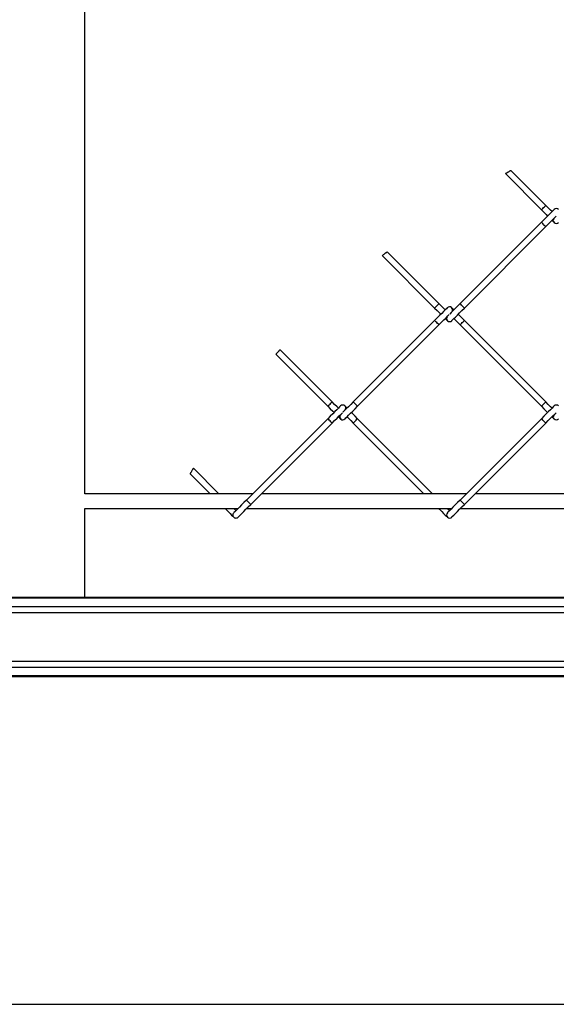
# Model space of a CAD drawing. Extents: x 0.2 to 16.8, y 0.2 to 10.8.
# Drawn here: x 8.4 to 8.7, y 2.9 to 3.4 of the extents above; entities that cross this region are included whole.
import ezdxf

# ---------------------------------------------------------------- set-up
doc = ezdxf.new("R2010")
doc.units = 0
doc.header["$MEASUREMENT"] = 0
doc.linetypes.add('SLD-SOLID', pattern=[0])
doc.layers.get('0').update_dxf_attribs({"linetype": 'CONTINUOUS'})
doc.layers.add('LAYER_1', color=7, linetype='SLD-SOLID')

msp = doc.modelspace()

# ---------------------------------------------------------------- linework, layer by layer
at = {"color": 7, "linetype": 'SLD-SOLID'}
for p, q in [((8.456580293039623, 3.150920109220473), (8.456580293039623, 3.774484576607677)), ((8.66532822975612, 3.309573459681525), (8.68324958310807, 3.291651972235887)), ((8.685411173375291, 3.293813696596795), (8.668062131888137, 3.311162805130794)), ((8.68324958310807, 3.285472532764156), (8.642843399978984, 3.245066416681914)), ((8.645004990246205, 3.242904692321005), (8.685411173375291, 3.283310808403247)), ((8.60420457167136, 3.26891658840079), (8.630216601844834, 3.242904692321005)), ((8.632378192112053, 3.245066416681914), (8.606647222310794, 3.270797453530019)), ((8.630216601844834, 3.23673410303275), (8.589810418715748, 3.196327986950509)), ((8.685411173375291, 3.196327986950509), (8.645004990246205, 3.23673410303275)), ((8.591972008982967, 3.194166262589599), (8.632378192112053, 3.234572378671841)), ((8.642843399978984, 3.234572378671841), (8.68324958310807, 3.194166262589599)), ((8.551399013304724, 3.219950668725939), (8.577183620581597, 3.194166262589599)), ((8.579345210848818, 3.196327986950509), (8.553444746624619, 3.222228719362085)), ((8.577183620581597, 3.187986823117869), (8.53677743745251, 3.147580707035627)), ((8.53893902771973, 3.145418982674718), (8.579345210848818, 3.18582509875696)), ((8.589810418715748, 3.18582509875696), (8.624885573143619, 3.150750078422778)), ((8.629208753678057, 3.150750078422778), (8.591972008982967, 3.187986823117869)), ((8.68324958310807, 3.187986823117869), (8.642843399978984, 3.147580707035627)), ((8.645004990246205, 3.145418982674718), (8.685411173375291, 3.18582509875696)), ((8.523142791151585, 3.150750078422778), (8.510467719289382, 3.163425284378669)), ((8.50888219551025, 3.160687359435983), (8.518819610617145, 3.150750078422778)), ((8.539946875886507, 3.150750078422778), (8.456542746806695, 3.150750078422778)), ((8.64601283841298, 3.150750078422778), (8.544270056420947, 3.150750078422778)), ((8.752078800939454, 3.150750078422778), (8.65033601894742, 3.150750078422778)), ((8.456542746806695, 3.143438485934537), (8.532635015210888, 3.143438485934537)), ((8.456580293039623, 3.09928773653919), (8.456580293039623, 3.143438485934537)), ((8.536958732120084, 3.143438485934537), (8.638700977737361, 3.143438485934537)), ((8.643024694646558, 3.143438485934537), (8.744767476638591, 3.143438485934537)), ((9.07932211240632, 3.09928773653919), (6.305419229531033, 3.09928773653919)), ((9.07932211240632, 3.059917628298422), (6.305419229531033, 3.059917628298422))]:
    msp.add_line(p, q, dxfattribs=at)
at = {"color": 8, "linetype": 'SLD-SOLID'}
for p, q in [((8.68433037824168, 3.284391670583701), (8.685411173375291, 3.283310808403247)), ((8.643924195112595, 3.243985554501459), (8.645004990246205, 3.242904692321005)), ((8.643924195112595, 3.146499844855172), (8.645004990246205, 3.145418982674718)), ((9.07932211240632, 3.098863061826022), (6.305419229531033, 3.098863061826022)), ((9.07932211240632, 3.094627712657898), (6.305419229531033, 3.094627712657898)), ((9.07932211240632, 3.091677852639695), (6.305419229531033, 3.091677852639695)), ((9.07932211240632, 3.067527579244762), (6.305419229531033, 3.067527579244762)), ((9.07932211240632, 3.064577652179714), (6.305419229531033, 3.064577652179714)), ((9.07932211240632, 3.06034230301159), (6.305419229531033, 3.06034230301159))]:
    msp.add_line(p, q, dxfattribs=at)
at = {"color": 8, "linetype": 'SLD-SOLID', "flags": 128}
for points in [[(8.68324958310807, 3.291651972235887), (8.683331648445758, 3.291734238714109), (8.68356604421419, 3.291968567435695), (8.683916833304702, 3.292319222432517), (8.68433037824168, 3.292732834416341), (8.68474392317866, 3.293146446400165), (8.685094712269171, 3.293497168443832), (8.685329108037603, 3.293731430118574), (8.685411173375291, 3.293813696596795)], [(8.68433037824168, 3.284391670583701), (8.683916833304702, 3.284805282567525), (8.68356604421419, 3.285155937564348), (8.683331648445758, 3.285390266285934), (8.68324958310807, 3.285472532764156)], [(8.630216601844834, 3.242904692321005), (8.630298667182522, 3.242986958799227), (8.630533062950953, 3.243221287520813), (8.630883852041464, 3.243571942517635), (8.631297396978445, 3.243985554501459), (8.631710941915424, 3.244399166485283), (8.632061731005933, 3.244749821482106), (8.632296126774365, 3.244984150203692), (8.632378192112053, 3.245066416681914)], [(8.643924195112595, 3.243985554501459), (8.643510650175616, 3.244399166485283), (8.643159861085103, 3.244749821482106), (8.642925465316674, 3.244984150203692), (8.642843399978984, 3.245066416681914)], [(8.632378192112053, 3.234572378671841), (8.632296126774365, 3.234654645150064), (8.632061731005933, 3.23488897387165), (8.631710941915424, 3.235239628868472), (8.631297396978445, 3.235653240852296), (8.630883852041464, 3.23606685283612), (8.630533062950953, 3.236417507832942), (8.630298667182522, 3.236651836554528), (8.630216601844834, 3.23673410303275)], [(8.642843399978984, 3.234572378671841), (8.642925465316674, 3.234654645150064), (8.643159861085103, 3.23488897387165), (8.643510650175616, 3.235239628868472), (8.643924195112595, 3.235653240852296), (8.644337740049574, 3.23606685283612), (8.644688529140087, 3.236417507832942), (8.644922924908515, 3.236651836554528), (8.645004990246205, 3.23673410303275)], [(8.577183620581597, 3.194166262589599), (8.577265685919286, 3.194248529067822), (8.577500081687717, 3.194482857789407), (8.577850870778228, 3.19483351278623), (8.578264415715207, 3.195247124770054), (8.578677960652188, 3.195660736753878), (8.579028749742697, 3.196011391750701), (8.57926314551113, 3.196245720472287), (8.579345210848818, 3.196327986950509)], [(8.591972008982967, 3.194166262589599), (8.59188994364528, 3.194248529067822), (8.591655547876849, 3.194482857789407), (8.591304758786338, 3.19483351278623), (8.590891213849357, 3.195247124770054), (8.59047766891238, 3.195660736753878), (8.590126879821867, 3.196011391750701), (8.589892484053436, 3.196245720472287), (8.589810418715748, 3.196327986950509)], [(8.68324958310807, 3.194166262589599), (8.683331648445758, 3.194248529067822), (8.68356604421419, 3.194482857789407), (8.683916833304702, 3.19483351278623), (8.68433037824168, 3.195247124770054), (8.68474392317866, 3.195660736753878), (8.685094712269171, 3.196011391750701), (8.685329108037603, 3.196245720472287), (8.685411173375291, 3.196327986950509)], [(8.579345210848818, 3.18582509875696), (8.57926314551113, 3.185907365235182), (8.579028749742697, 3.186141626909923), (8.578677960652188, 3.186492281906746), (8.578264415715207, 3.186905960937414), (8.577850870778228, 3.187319572921238), (8.577500081687717, 3.187670227918061), (8.577265685919286, 3.187904556639647), (8.577183620581597, 3.187986823117869)], [(8.589810418715748, 3.18582509875696), (8.589892484053436, 3.185907365235182), (8.590126879821867, 3.186141626909923), (8.59047766891238, 3.186492281906746), (8.590891213849357, 3.186905960937414), (8.591304758786338, 3.187319572921238), (8.591655547876849, 3.187670227918061), (8.59188994364528, 3.187904556639647), (8.591972008982967, 3.187986823117869)], [(8.68433037824168, 3.186905960937414), (8.683916833304702, 3.187319572921238), (8.68356604421419, 3.187670227918061), (8.683331648445758, 3.187904556639647), (8.68324958310807, 3.187986823117869)], [(8.685411173375291, 3.18582509875696), (8.685329108037603, 3.185907365235182), (8.685094712269171, 3.186141626909923), (8.68474392317866, 3.186492281906746), (8.68433037824168, 3.186905960937414)], [(8.53893902771973, 3.145418982674718), (8.538856962382042, 3.14550124915294), (8.538622566613611, 3.145735577874526), (8.5382717775231, 3.146086232871348), (8.53785823258612, 3.146499844855172), (8.537444687649142, 3.146913456838996), (8.53709389855863, 3.147264111835819), (8.536859502790199, 3.147498440557404), (8.53677743745251, 3.147580707035627)], [(8.643924195112595, 3.146499844855172), (8.643510650175616, 3.146913456838996), (8.643159861085103, 3.147264111835819), (8.642925465316674, 3.147498440557404), (8.642843399978984, 3.147580707035627)]]:
    msp.add_lwpolyline(points, dxfattribs=at)
at = {"color": 7, "linetype": 'SLD-SOLID', "flags": 128}
for points in [[(8.688501228345379, 3.29072397686093), (8.687827541651675, 3.291397663554635), (8.686643226190132, 3.292582046063023), (8.685411173375291, 3.293813696596795)], [(8.689563250362525, 3.291785998878075), (8.68944149329288, 3.2916646440895), (8.689082658581029, 3.291305407096579), (8.688499082846354, 3.290721965455595), (8.687713830203375, 3.289936779859459), (8.68675693763843, 3.28898008843505), (8.685665415009698, 3.287888565806317), (8.684481099548155, 3.286704183297929), (8.68324958310807, 3.285472532764156)], [(8.68324958310807, 3.291651972235887), (8.684481099548155, 3.290420321702114), (8.685665415009698, 3.289235939193726), (8.686339101703403, 3.288562252500022)], [(8.685411173375291, 3.283310808403247), (8.686643226190132, 3.28454245893702), (8.687827541651675, 3.285726841445408), (8.688919064280407, 3.28681836407414), (8.689875420470594, 3.28777505549855), (8.690530334047834, 3.288429767935256)], [(8.635463419709337, 3.241981122037787), (8.634794560388437, 3.242650383639753), (8.633609708552138, 3.243834699101297), (8.632378192112053, 3.245066416681914)], [(8.642843399978984, 3.245066416681914), (8.6416118835389, 3.243834699101297), (8.640427568077357, 3.242650383639753), (8.639336045448625, 3.24155886101102), (8.638379152883681, 3.240602102539766), (8.637711366312294, 3.239934114827846)], [(8.636530269099287, 3.24304756914667), (8.636408512029645, 3.242926214358095), (8.636049677317791, 3.242566977365174), (8.635466101583118, 3.241983535724189), (8.634680848940137, 3.241198417174898), (8.633723956375194, 3.240241658703644), (8.632632433746462, 3.239150136074911), (8.631448118284919, 3.237965820613367), (8.630216601844834, 3.23673410303275)], [(8.630216601844834, 3.242904692321005), (8.631448118284919, 3.241672974740388), (8.632632433746462, 3.240488659278844), (8.633301829442116, 3.239819397676877)], [(8.632378192112053, 3.234572378671841), (8.633609708552138, 3.235804096252458), (8.634794560388437, 3.236988411714003), (8.63588608301717, 3.238079934342735), (8.636842439207358, 3.239036692813989), (8.6375107621535, 3.239704613479065)], [(8.639758172381702, 3.241981122037787), (8.639755490507921, 3.241983535724189), (8.639172451148003, 3.242566977365174), (8.638813080061395, 3.242926214358095), (8.638691859366507, 3.24304756914667)], [(8.638691859366507, 3.236591226207085), (8.638813080061395, 3.236712580995661), (8.639172451148003, 3.237071817988582), (8.639755490507921, 3.237655259629566), (8.6405407431509, 3.238440378178857), (8.641497635715844, 3.239397136650112), (8.642589158344578, 3.240488659278844), (8.643773473806121, 3.241672974740388), (8.645004990246205, 3.242904692321005)], [(8.645004990246205, 3.23673410303275), (8.643773473806121, 3.237965820613367), (8.642589158344578, 3.239150136074911), (8.641919762648921, 3.239819397676877)], [(8.639758172381702, 3.237657673315969), (8.640427568077357, 3.236988411714003), (8.6416118835389, 3.235804096252458), (8.642843399978984, 3.234572378671841)], [(8.582435265818905, 3.193238267214643), (8.581761579125201, 3.193911953908348), (8.580576727288902, 3.195096336416736), (8.579345210848818, 3.196327986950509)], [(8.589810418715748, 3.196327986950509), (8.588578902275664, 3.195096336416736), (8.58739458681412, 3.193911953908348), (8.586303064185387, 3.192820431279615), (8.585346171620444, 3.191863739855205), (8.584691258043206, 3.191208960371655)], [(8.688501228345379, 3.193238267214643), (8.687827541651675, 3.193911953908348), (8.686643226190132, 3.195096336416736), (8.685411173375291, 3.196327986950509)], [(8.583496751461293, 3.194300289231788), (8.583375530766409, 3.194178934443213), (8.583016159679799, 3.193819697450292), (8.58243312031988, 3.193236255809308), (8.5816478676769, 3.192451070213172), (8.580690975111958, 3.191494378788763), (8.579599452483226, 3.19040285616003), (8.57841513702168, 3.189218473651642), (8.577183620581597, 3.187986823117869)], [(8.577183620581597, 3.194166262589599), (8.57841513702168, 3.192934612055827), (8.579599452483226, 3.191750229547438), (8.58027313917693, 3.191076542853734)], [(8.579345210848818, 3.18582509875696), (8.580576727288902, 3.187056749290732), (8.581761579125201, 3.188241131799121), (8.582852565379177, 3.189332654427854), (8.58380945794412, 3.190289345852263), (8.58446437152136, 3.190944058288969)], [(8.58565887810327, 3.18785279647568), (8.585780098798157, 3.187974151264255), (8.586139469884767, 3.188333388257176), (8.586722509244684, 3.18891682989816), (8.587507761887665, 3.189702015494296), (8.588464654452608, 3.190658706918706), (8.58955617708134, 3.191750229547438), (8.590740492542885, 3.192934612055827), (8.591972008982967, 3.194166262589599)], [(8.591972008982967, 3.187986823117869), (8.590740492542885, 3.189218473651642), (8.58955617708134, 3.19040285616003), (8.588882490387634, 3.191076542853734)], [(8.689563250362525, 3.194300289231788), (8.68944149329288, 3.194178934443213), (8.689082658581029, 3.193819697450292), (8.688499082846354, 3.193236255809308), (8.687713830203375, 3.192451070213172), (8.68675693763843, 3.191494378788763), (8.685665415009698, 3.19040285616003), (8.684481099548155, 3.189218473651642), (8.68324958310807, 3.187986823117869)], [(8.68324958310807, 3.194166262589599), (8.684481099548155, 3.192934612055827), (8.685665415009698, 3.191750229547438), (8.686339101703403, 3.191076542853734)], [(8.685411173375291, 3.18582509875696), (8.686643226190132, 3.187056749290732), (8.687827541651675, 3.188241131799121), (8.688919064280407, 3.189332654427854), (8.689875420470594, 3.190289345852263), (8.690530334047834, 3.190944058288969)], [(8.582435265818905, 3.188914818492825), (8.583016159679799, 3.188333388257176), (8.583375530766409, 3.187974151264255), (8.583496751461293, 3.18785279647568)], [(8.586720900120415, 3.188914818492825), (8.58739458681412, 3.188241131799121), (8.588578902275664, 3.187056749290732), (8.589810418715748, 3.18582509875696)], [(8.53677743745251, 3.147580707035627), (8.535545921012428, 3.146348989455009), (8.534361605550883, 3.145164673993466), (8.53327008292215, 3.144073151364733), (8.532313190357208, 3.143116392893479), (8.531527937714227, 3.142331274344188), (8.530944361979554, 3.141747832703203), (8.5305855272677, 3.141388528663438), (8.530463770198057, 3.141267240921708)], [(8.642843399978984, 3.147580707035627), (8.6416118835389, 3.146348989455009), (8.640427568077357, 3.145164673993466), (8.639336045448625, 3.144073151364733), (8.638379152883681, 3.143116392893479), (8.637593900240702, 3.142331274344188), (8.637010324506027, 3.141747832703203), (8.636651489794174, 3.141388528663438), (8.636530269099287, 3.141267240921708)], [(8.526130934918006, 3.143438485934537), (8.526566471219988, 3.143002882585712), (8.52765799384872, 3.141911427003824), (8.528614886413663, 3.14095466853257), (8.529400139056644, 3.140169549983279), (8.529983178416561, 3.139586108342294), (8.530342549503171, 3.139226804302529), (8.530463770198057, 3.139105516560798)], [(8.531545101706422, 3.142348103102162), (8.530776476680883, 3.143116392893479), (8.530454651827203, 3.143438485934537)], [(8.532625896840035, 3.139105516560798), (8.532747117534921, 3.139226804302529), (8.533106488621529, 3.139586108342294), (8.533689527981446, 3.140169549983279), (8.534474780624427, 3.14095466853257), (8.53543167318937, 3.141911427003824), (8.536523195818104, 3.143002882585712), (8.537707511279647, 3.144187265094101), (8.53893902771973, 3.145418982674718)], [(8.63219689744448, 3.143438485934537), (8.632632433746462, 3.143002882585712), (8.633723956375194, 3.141911427003824), (8.634680848940137, 3.14095466853257), (8.635466101583118, 3.140169549983279), (8.636049677317791, 3.139586108342294), (8.636408512029645, 3.139226804302529), (8.636530269099287, 3.139105516560798)], [(8.637611064232898, 3.142348103102162), (8.636842439207358, 3.143116392893479), (8.636520614353676, 3.143438485934537)], [(8.638691859366507, 3.139105516560798), (8.638813080061395, 3.139226804302529), (8.639172451148003, 3.139586108342294), (8.639755490507921, 3.140169549983279), (8.6405407431509, 3.14095466853257), (8.641497635715844, 3.141911427003824), (8.642589158344578, 3.143002882585712), (8.643773473806121, 3.144187265094101), (8.645004990246205, 3.145418982674718)]]:
    msp.add_lwpolyline(points, dxfattribs=at)
at = {"color": 7, "linetype": 'SLD-SOLID'}
for centre, radius, start, end in [((8.690644045496134, 3.290705175673558), 0.001528494985355994, 45.00074404645836, 134.9992559534946), ((8.690643749507739, 3.28641945143882), 0.001528372068849014, 145.7186979590018, 225.0118271609222), ((8.690644045496134, 3.286419329326484), 0.001528494985355994, 225.0007440465062, 314.9992559535425), ((8.637611064232896, 3.241966816263678), 0.00152844526069262, 324.3654938514725, 135.0011199297814), ((8.222152059594272, 2.823123556017356), 0.585375789390632, 44.93698097666667, 45.08462784052162), ((8.6376111334866, 3.237672322867973), 0.001528737326666038, 144.3891901301442, 225.0061556592589), ((8.637611064232898, 3.237672049411604), 0.001528494985356936, 225.0007440464945, 314.9992559534601), ((8.584577814782284, 3.193219639845545), 0.001528561742285829, 325.7101193793878, 135.0109712607035), ((8.690644045496134, 3.193219466027271), 0.001528494985355994, 45.00074404645836, 134.9992559534946), ((8.584577814782284, 3.188933445861923), 0.001528561742284116, 145.7101193794108, 315.0109712606338), ((8.690643749507739, 3.188933741792533), 0.001528372068848514, 145.7186979590294, 225.0118271609222), ((8.690644045496134, 3.188933619680197), 0.001528494985355994, 225.0007440465062, 314.9992559535425), ((8.531544833519046, 3.140186378741253), 0.001528712189107144, 135.0053306663995, 315.0053306664121), ((8.63761056760949, 3.140186378741253), 0.001528171431576044, 134.9850562126764, 225.0149437873127), ((8.637611064232898, 3.140186110875153), 0.001528333142038252, 224.9946765282129, 315.0053234717416)]:
    msp.add_arc(centre, radius, start, end, dxfattribs=at)
for points, knots in [([(8.665342711874537, 3.30958794179994), (8.66534123262776, 3.309587086518846), (8.66529382646559, 3.309559676897358), (8.665593548480597, 3.309733763588797), (8.665729463234694, 3.309812577735023), (8.66614002790991, 3.310050623069977), (8.666548389481024, 3.310286883226295), (8.66700478542455, 3.31055058880202), (8.667421351183982, 3.310791163819728), (8.667752273160445, 3.310981744590174), (8.667953231018492, 3.311097349130224), (8.668039246110617, 3.311146781277441), (8.668055695391063, 3.311156234540031)], [0, 0, 0, 0, 0.001576701892430037, 0.0505293550342259, 0.1466032851794158, 0.2818936256006179, 0.4447281413457005, 0.6177524960977642, 0.7787131644293029, 0.905324649443301, 0.9818945564765702, 0.9999999999999999, 0.9999999999999999, 0.9999999999999999, 0.9999999999999999]), ([(8.688501228345379, 3.286400528139112), (8.688695127917441, 3.286206807592245), (8.689008761388411, 3.285893463695369), (8.689362139046466, 3.285538826258229), (8.689522651867978, 3.285378944900446), (8.689563250362525, 3.285338506121967)], [0, 0, 0, 0, 0.5474746326429635, 0.8855427966035722, 0.9999999999999999, 0.9999999999999999, 0.9999999999999999, 0.9999999999999999]), ([(8.604218517415019, 3.268930668238139), (8.60421624527427, 3.268928824556023), (8.604173828080071, 3.268894405991796), (8.60443800606249, 3.269101718649547), (8.604562748743374, 3.269196079960639), (8.604931475600202, 3.269481450077484), (8.605295244113638, 3.269761053245347), (8.605695978665237, 3.270069420584958), (8.606061476147566, 3.270348964159254), (8.606355153075128, 3.270573915045502), (8.606540856405012, 3.270715566544006), (8.606624695153302, 3.270779617739187), (8.606644004062256, 3.270794369375171)], [0, 0, 0, 0, 0.002696630114965193, 0.05034172432029317, 0.1477850806729228, 0.2847860817765985, 0.4467844444763085, 0.6157187217349981, 0.7721267022095684, 0.8970825328036823, 0.9762970697393617, 1, 1, 1, 1]), ([(8.551412959048383, 3.219964547422755), (8.551410865132551, 3.219962122546671), (8.551375268357885, 3.219920899415255), (8.55159549844303, 3.220170745912954), (8.551700232763984, 3.220286505379246), (8.552008968707655, 3.220633510652972), (8.552313425599008, 3.220972562186588), (8.55264703950108, 3.221345131036106), (8.552951083053673, 3.221682855063137), (8.553196486175958, 3.221954793309252), (8.553353269493648, 3.222128250312776), (8.553425254665157, 3.222207535375131), (8.553442601125594, 3.222226640909905)], [0, 0, 0, 0, 0.002954361854542124, 0.05022444149977725, 0.1480829388577223, 0.285620845832786, 0.4475896935390715, 0.6155179812109963, 0.770525939907241, 0.8949177674549404, 0.9746780517252183, 1, 1, 1, 1]), ([(8.586720900120415, 3.193238267214643), (8.586527119906169, 3.193432107153213), (8.586213590131702, 3.193745733559598), (8.585859372557403, 3.194099530710063), (8.585699280742997, 3.19425983337848), (8.58565887810327, 3.194300289231788)], [0, 0, 0, 0, 0.547474734697033, 0.8857954397615461, 1, 1, 1, 1]), ([(8.688501228345379, 3.188914818492825), (8.688695127917441, 3.188721097945957), (8.689008761388413, 3.188407754049082), (8.689362139046466, 3.188053116611941), (8.689522651867978, 3.18789323525416), (8.689563250362525, 3.187852796475679)], [0, 0, 0, 0, 0.5474746326429283, 0.8855427966035154, 0.9999999999999999, 0.9999999999999999, 0.9999999999999999, 0.9999999999999999]), ([(8.508896677628666, 3.160701841554399), (8.508895938507006, 3.160700411661891), (8.508870814702382, 3.160651807565996), (8.50903868461776, 3.16095560791802), (8.509119394943797, 3.161090580571657), (8.509354668189863, 3.161503462589335), (8.509590278800703, 3.161913121788804), (8.50985345480237, 3.162370772438101), (8.510094682211001, 3.162787150294295), (8.510286230464503, 3.163116869105127), (8.510401200460525, 3.163317403509642), (8.510451612532323, 3.163402407883975), (8.510461282792308, 3.163418713787907)], [0, 0, 0, 0, 0.001487630768955477, 0.05056670215109365, 0.1465796262058321, 0.2820107539953411, 0.4451047448375696, 0.6184128886989558, 0.7794410482556163, 0.905715803207145, 0.9819140006930629, 1, 1, 1, 1]), ([(8.456542210431937, 3.150734858789073), (8.456565626719192, 3.150862092974827), (8.456590249563444, 3.150995883080223), (8.456578712856855, 3.150923648810108), (8.456578147540599, 3.150920109220473)], [0, 0, 0, 0, 0.9509984716418419, 0.9999999999999999, 0.9999999999999999, 0.9999999999999999, 0.9999999999999999])]:
    msp.add_open_spline(points, degree=3, knots=knots, dxfattribs=at)
at = {"layer": 'LAYER_1', "color": 7}
msp.add_line((5.722031092863267, 2.897375470744449), (13.1065477270442, 2.897375470744449), dxfattribs=at)

doc.saveas('drawing.dxf')
